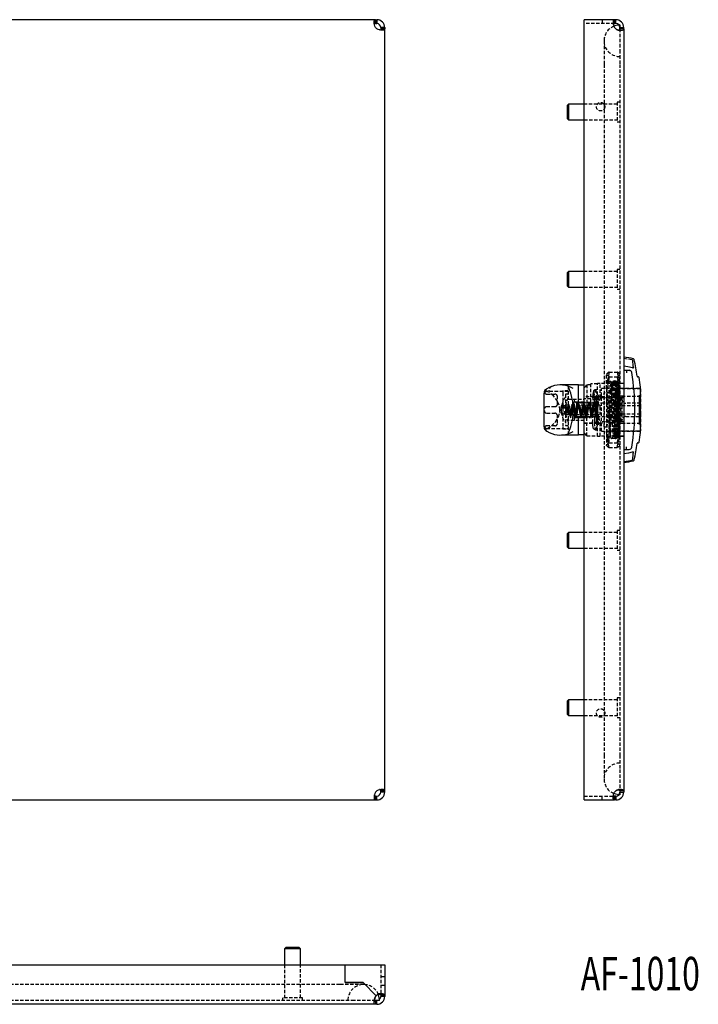
# Model space of a CAD drawing. Extents: x -656 to 351, y -121 to 295.
# Drawn here: x -399 to -141, y -114 to 259 of the extents above; entities that cross this region are included whole.
import ezdxf
from ezdxf.enums import TextEntityAlignment as Align

# ---------------------------------------------------------------- set-up
doc = ezdxf.new("R2010")
doc.units = 0
doc.linetypes.add('HIDDEN', pattern=[1.905, 1.27, -0.635])
doc.layers.get('0').update_dxf_attribs({"linetype": 'CONTINUOUS'})
doc.layers.add('SLD-0', color=7, linetype='CONTINUOUS')

msp = doc.modelspace()

# ---------------------------------------------------------------- linework, layer by layer
at = {"color": 7, "linetype": 'CONTINUOUS'}
for p, q in [((-263.56, 259.26), (-652.56, 259.26)), ((-263.56, 257.76), (-263.56, 259.26)), ((-263.56, 259.26), (-263.33, 259.26)), ((-263.56, 257.76), (-263.33, 257.76)), ((-263.33, 257.76), (-263.33, 259.26)), ((-263.33, 259.26), (-263.33, 257.76)), ((-263.33, 259.26), (-263.06, 259.26)), ((-263.33, 257.76), (-263.06, 257.76)), ((-263.06, 259.26), (-263.06, 257.76)), ((-184.37, 256.26), (-184.37, 259.26)), ((-172.87, 259.26), (-184.37, 259.26)), ((-172.87, 259.26), (-172.87, 257.76)), ((-172.64, 259.26), (-172.87, 259.26)), ((-172.64, 257.76), (-172.87, 257.76)), ((-172.64, 257.76), (-172.64, 259.26)), ((-172.64, 259.26), (-172.64, 257.76)), ((-172.37, 259.26), (-172.64, 259.26)), ((-172.37, 257.76), (-172.64, 257.76)), ((-172.37, 257.76), (-172.37, 259.26)), ((-261.56, 256.26), (-261.56, 255.76)), ((-260.06, 256.26), (-261.56, 256.26)), ((-260.06, 255.76), (-261.56, 255.76)), ((-260.06, 256.26), (-260.06, 255.76)), ((-260.06, -33.24), (-260.06, 255.76)), ((-184.37, -33.74), (-184.37, 256.26)), ((-170.87, 257.26), (-170.87, 256.26)), ((-170.87, 255.76), (-170.87, 256.26)), ((-170.87, 256.26), (-169.37, 256.26)), ((-169.37, 255.76), (-170.87, 255.76)), ((-169.37, 255.76), (-169.37, 256.26)), ((-169.37, 255.76), (-169.37, -33.24)), ((-190.37, 227.26), (-190.87, 226.76)), ((-190.87, 226.76), (-190.87, 221.76)), ((-184.37, 227.26), (-190.37, 227.26)), ((-190.37, 227.26), (-190.37, 221.26)), ((-190.87, 221.76), (-190.37, 221.26)), ((-190.37, 221.26), (-184.37, 221.26)), ((-190.37, 163.76), (-190.87, 163.26)), ((-190.87, 163.26), (-190.87, 158.26)), ((-184.37, 163.76), (-190.37, 163.76)), ((-190.37, 163.76), (-190.37, 157.76)), ((-190.87, 158.26), (-190.37, 157.76)), ((-190.37, 157.76), (-184.37, 157.76)), ((-169.37, 126.26), (-167.33, 126.26)), ((-168.34, 126.26), (-168.34, 125.26)), ((-167.28, 126.25), (-167.12, 126.24)), ((-164.29, 124.02), (-164.28, 123.96)), ((-163.8, 123.76), (-164.02, 123.76)), ((-163.99, 123.76), (-163.99, 123.72)), ((-186.52, 120.7), (-192.98, 120.7)), ((-186.52, 114.01), (-186.52, 120.7)), ((-186.52, 120.7), (-186.52, 120.7)), ((-184.37, 120.67), (-186.52, 120.67)), ((-163.08, 102.71), (-163.08, 119.81)), ((-199.52, 118.09), (-199.52, 117.56)), ((-199.52, 115.64), (-199.52, 117.56)), ((-199.11, 118.9), (-199.12, 118.89)), ((-163.51, 116.85), (-163.51, 105.68)), ((-199.52, 106.79), (-199.52, 115.64)), ((-184.37, 114.01), (-186.52, 114.01)), ((-186.52, 108.41), (-184.37, 108.41)), ((-186.52, 101.73), (-186.52, 108.41)), ((-199.52, 104.87), (-199.52, 106.79)), ((-199.52, 104.87), (-199.52, 104.34)), ((-198.95, 103.42), (-198.67, 103.23)), ((-192.98, 101.73), (-186.52, 101.73)), ((-184.37, 101.76), (-186.52, 101.76)), ((-186.52, 101.73), (-186.52, 101.73)), ((-168.34, 96.26), (-168.34, 97.26)), ((-164.02, 98.76), (-163.8, 98.76)), ((-169.37, 96.26), (-167.33, 96.26)), ((-190.37, 64.76), (-190.87, 64.26)), ((-190.87, 64.26), (-190.87, 59.26)), ((-184.37, 64.76), (-190.37, 64.76)), ((-190.37, 64.76), (-190.37, 58.76)), ((-190.87, 59.26), (-190.37, 58.76)), ((-190.37, 58.76), (-184.37, 58.76)), ((-190.37, 1.26), (-190.87, 0.76)), ((-190.87, 0.76), (-190.87, -4.24)), ((-184.37, 1.26), (-190.37, 1.26)), ((-190.37, 1.26), (-190.37, -4.74)), ((-190.87, -4.24), (-190.37, -4.74)), ((-190.37, -4.74), (-184.37, -4.74)), ((-260.06, -33.24), (-261.56, -33.24)), ((-261.56, -33.74), (-261.56, -33.24)), ((-260.06, -33.74), (-260.06, -33.24)), ((-169.37, -33.24), (-170.87, -33.24)), ((-170.87, -33.24), (-170.87, -33.74)), ((-169.37, -33.24), (-169.37, -33.74)), ((-652.56, -36.74), (-263.56, -36.74)), ((-263.56, -35.24), (-263.56, -36.74)), ((-263.56, -35.24), (-263.33, -35.24)), ((-263.56, -36.74), (-263.33, -36.74)), ((-263.33, -36.74), (-263.33, -35.24)), ((-263.33, -35.24), (-263.33, -36.74)), ((-263.33, -35.24), (-263.06, -35.24)), ((-263.33, -36.74), (-263.06, -36.74)), ((-263.06, -36.74), (-263.06, -35.24)), ((-260.06, -33.74), (-261.56, -33.74)), ((-184.37, -36.74), (-184.37, -33.74)), ((-184.37, -36.74), (-172.87, -36.74)), ((-172.87, -36.74), (-172.87, -35.24)), ((-172.64, -35.24), (-172.87, -35.24)), ((-172.64, -36.74), (-172.87, -36.74)), ((-172.64, -36.74), (-172.64, -35.24)), ((-172.64, -35.24), (-172.64, -36.74)), ((-172.37, -35.24), (-172.64, -35.24)), ((-172.37, -36.74), (-172.64, -36.74)), ((-172.37, -35.24), (-172.37, -36.74)), ((-170.87, -33.74), (-169.37, -33.74)), ((-170.87, -33.76), (-170.87, -34.74)), ((-297.56, -92.75), (-298.06, -93.25)), ((-298.06, -93.25), (-298.06, -99.25)), ((-292.06, -93.25), (-298.06, -93.25)), ((-292.56, -92.75), (-297.56, -92.75)), ((-292.06, -93.25), (-292.56, -92.75)), ((-292.06, -99.25), (-292.06, -93.25)), ((-641.06, -99.25), (-275.06, -99.25)), ((-275.06, -106), (-275.06, -99.25)), ((-275.06, -106), (-275.06, -99.25)), ((-275.06, -99.25), (-263.06, -99.25)), ((-263.06, -99.25), (-260.06, -99.25)), ((-260.06, -99.25), (-260.06, -110.75)), ((-268.31, -106), (-275.06, -106)), ((-275.06, -106), (-268.31, -106)), ((-263.33, -110.99), (-268.31, -106)), ((-268.31, -106), (-263.33, -110.99)), ((-260.06, -110.75), (-261.56, -110.75)), ((-261.56, -110.75), (-261.56, -111.25)), ((-260.06, -111.25), (-261.56, -111.25)), ((-260.06, -110.75), (-260.06, -111.25)), ((-263.56, -114.25), (-652.56, -114.25)), ((-263.56, -112.75), (-263.56, -114.25)), ((-263.06, -112.75), (-263.56, -112.75)), ((-263.06, -114.25), (-263.56, -114.25)), ((-262.98, -112.75), (-263.06, -112.75)), ((-263.06, -114.25), (-263.06, -112.75))]:
    msp.add_line(p, q, dxfattribs=at)
at = {"color": 7, "linetype": 'HIDDEN'}
for p, q in [((-172.87, 257.76), (-184.37, 257.76)), ((-177.62, 259.26), (-177.62, 257.76)), ((-177.62, 259.26), (-177.62, 257.76)), ((-173.37, 258.39), (-173.37, 257.33)), ((-171.31, 255.26), (-170.25, 255.26)), ((-170.87, 257.26), (-171.22, 257.25)), ((-170.87, 255.76), (-170.87, 247.65)), ((-176.87, 251.26), (-176.87, 242.26)), ((-170.87, 247.65), (-170.87, 242.26)), ((-176.87, 242.26), (-176.87, -19.74)), ((-170.87, 242.26), (-170.87, -19.74)), ((-171.87, 228.01), (-171.87, 220.51)), ((-170.87, 228.01), (-171.87, 228.01)), ((-171.87, 227.26), (-184.37, 227.26)), ((-184.37, 221.26), (-171.87, 221.26)), ((-171.87, 220.51), (-170.87, 220.51)), ((-171.87, 164.51), (-171.87, 157.01)), ((-170.87, 164.51), (-171.87, 164.51)), ((-171.87, 163.76), (-184.37, 163.76)), ((-184.37, 157.76), (-171.87, 157.76)), ((-171.87, 157.01), (-170.87, 157.01)), ((-175.82, 124.87), (-175.87, 124.76)), ((-175.87, 119.3), (-175.87, 124.76)), ((-174.87, 125.56), (-171.87, 125.56)), ((-174.87, 123.79), (-171.87, 123.79)), ((-170.87, 124.76), (-170.92, 124.87)), ((-193, 120.69), (-193.53, 120.71)), ((-193.04, 120.67), (-192.98, 120.7)), ((-192.98, 120.7), (-193.04, 120.7)), ((-190.52, 120.23), (-190.52, 102.2)), ((-183.37, 120.76), (-183.37, 108.46)), ((-181.87, 120.76), (-183.37, 120.76)), ((-181.87, 108.46), (-181.87, 121.16)), ((-179.37, 121.16), (-181.87, 121.16)), ((-178.37, 121.26), (-179.37, 121.26)), ((-179.37, 111.26), (-179.37, 121.26)), ((-178.37, 115.85), (-178.37, 121.26)), ((-170.87, 121.26), (-178.37, 121.26)), ((-174.87, 122.26), (-175.87, 122.26)), ((-174.73, 122.25), (-174.89, 121.99)), ((-174.87, 100.26), (-174.87, 122.26)), ((-173.72, 121.45), (-174.22, 121.45)), ((-172.22, 121.45), (-172.72, 121.45)), ((-172.71, 121.3), (-171.97, 101.22)), ((-171.93, 101.22), (-171.26, 121.31)), ((-170.87, 121.45), (-171.22, 121.45)), ((-169.37, 121.26), (-170.87, 121.26)), ((-169.37, 121.36), (-170.57, 121.26)), ((-199.52, 115.64), (-199.52, 116.21)), ((-199.41, 117.65), (-199.49, 117.44)), ((-190.52, 118.21), (-198.65, 118.21)), ((-198.22, 118.14), (-198.61, 118.21)), ((-198.52, 117.21), (-195.52, 117.21)), ((-194.52, 113.46), (-194.52, 116.21)), ((-192.52, 118.41), (-192.52, 117.69)), ((-190.52, 118.41), (-192.52, 118.41)), ((-192.52, 117.69), (-192.52, 104.74)), ((-191.52, 117.06), (-191.52, 105.46)), ((-190.72, 117.26), (-191.32, 117.26)), ((-176.77, 116.21), (-184.37, 116.21)), ((-177.77, 116.26), (-181.87, 116.26)), ((-179.67, 118.86), (-180.29, 118.86)), ((-179.31, 116.36), (-179.92, 116.36)), ((-179.62, 115.09), (-179.62, 116.97)), ((-179.02, 115.09), (-179.02, 116.97)), ((-170.57, 115.85), (-178.37, 115.85)), ((-177.77, 103.21), (-177.77, 119.31)), ((-163.58, 119.31), (-177.77, 119.31)), ((-176.77, 111.26), (-176.77, 117.66)), ((-174.47, 117.66), (-176.77, 117.66)), ((-175.87, 119.3), (-175.87, 105.89)), ((-163.07, 119.26), (-174.47, 119.26)), ((-169.37, 116.42), (-170.87, 116.42)), ((-170.57, 115.85), (-170.57, 106.68)), ((-169.37, 115.85), (-170.57, 115.85)), ((-170.07, 116.26), (-170.07, 112.76)), ((-163.07, 116.26), (-170.07, 116.26)), ((-163.07, 119.26), (-163.07, 112.76)), ((-195.52, 112.46), (-198.52, 112.46)), ((-193.06, 112.13), (-193.06, 112.11)), ((-193.06, 112.11), (-193.06, 112.1)), ((-192.76, 113.33), (-190.93, 112.5)), ((-192.76, 113.14), (-190.93, 112.43)), ((-192.76, 112.68), (-190.93, 111.85)), ((-192.76, 112.38), (-190.93, 111.67)), ((-191.38, 113.01), (-191.38, 112.41)), ((-178.52, 113.01), (-191.38, 113.01)), ((-191.38, 112.41), (-191.38, 109.51)), ((-190.93, 112.5), (-190.93, 112.43)), ((-190.93, 112.5), (-190.7, 111.97)), ((-190.93, 112.43), (-190.7, 111.97)), ((-190.93, 112.43), (-190.93, 111.67)), ((-190.81, 112.1), (-190.81, 112.12)), ((-190.81, 112.1), (-190.81, 111.97)), ((-190.52, 115.26), (-184.37, 115.26)), ((-190.52, 112.61), (-190.02, 112.61)), ((-188.29, 113.33), (-188.8, 113.33)), ((-188.07, 114.18), (-188.07, 115.26)), ((-187.27, 113.76), (-188.07, 114.56)), ((-184.37, 114.18), (-188.07, 114.18)), ((-188.07, 108.35), (-188.07, 114.18)), ((-187.27, 113.76), (-187.27, 108.76)), ((-173.07, 113.76), (-187.27, 113.76)), ((-186.29, 113.33), (-186.8, 113.33)), ((-184.29, 113.33), (-184.8, 113.33)), ((-181.87, 115.41), (-184.37, 115.41)), ((-181.97, 114.01), (-184.37, 114.01)), ((-182.29, 113.33), (-182.8, 113.33)), ((-181.97, 114.01), (-181.97, 108.41)), ((-180.29, 113.33), (-180.8, 113.33)), ((-180.52, 112.61), (-180.02, 112.61)), ((-178.52, 113.01), (-178.52, 112.41)), ((-178.52, 112.41), (-178.52, 109.51)), ((-174.87, 113.04), (-171.87, 113.04)), ((-173.07, 113.76), (-173.07, 108.76)), ((-163.07, 112.76), (-170.07, 112.76)), ((-170.07, 112.76), (-170.07, 109.76)), ((-163.07, 113.76), (-168.57, 113.76)), ((-163.07, 112.76), (-163.07, 109.76)), ((-198.52, 109.96), (-195.52, 109.96)), ((-194.52, 106.21), (-194.52, 108.96)), ((-193.08, 112.05), (-190.81, 112.05)), ((-190.81, 110.48), (-193.08, 110.48)), ((-193.07, 110.46), (-193.07, 110.43)), ((-193.07, 110.43), (-193.07, 110.4)), ((-190.93, 110.86), (-192.76, 110.15)), ((-190.93, 110.68), (-192.76, 109.85)), ((-190.93, 110.1), (-192.76, 109.39)), ((-190.93, 110.03), (-192.76, 109.2)), ((-191.38, 109.51), (-178.52, 109.51)), ((-190.93, 111.85), (-190.7, 111.32)), ((-190.93, 111.67), (-190.7, 111.21)), ((-190.7, 111.32), (-190.93, 110.86)), ((-190.7, 111.21), (-190.93, 110.68)), ((-190.93, 110.86), (-190.93, 110.68)), ((-190.93, 110.68), (-190.93, 110.03)), ((-190.7, 110.56), (-190.93, 110.03)), ((-190.7, 110.56), (-190.93, 110.1)), ((-190.7, 111.97), (-190.81, 111.97)), ((-190.81, 111.94), (-190.81, 111.97)), ((-190.81, 111.7), (-190.81, 111.94)), ((-190.81, 111.7), (-190.81, 111.94)), ((-190.81, 111.47), (-190.81, 111.34)), ((-190.81, 111.06), (-190.81, 111.34)), ((-190.7, 111.32), (-190.81, 111.32)), ((-190.7, 111.21), (-190.81, 111.21)), ((-190.81, 110.73), (-190.81, 110.83)), ((-190.81, 110.52), (-190.81, 110.73)), ((-190.81, 110.52), (-190.81, 110.73)), ((-190.7, 110.56), (-190.81, 110.56)), ((-190.81, 110.52), (-190.81, 110.41)), ((-190.7, 111.21), (-190.7, 111.97)), ((-190.53, 111.26), (-190.7, 111.97)), ((-190.7, 111.97), (-190.53, 111.59)), ((-190.7, 111.97), (-190.53, 111.64)), ((-190.53, 111.64), (-190.7, 111.32)), ((-190.53, 111.59), (-190.7, 111.21)), ((-190.53, 111.26), (-190.7, 111.32)), ((-190.7, 111.32), (-190.53, 110.94)), ((-190.53, 111.26), (-190.7, 111.21)), ((-190.53, 111.26), (-190.7, 110.56)), ((-190.7, 110.56), (-190.7, 111.21)), ((-190.7, 111.21), (-190.53, 110.89)), ((-190.53, 110.94), (-190.7, 110.56)), ((-190.53, 110.89), (-190.7, 110.56)), ((-190.53, 111.64), (-190.53, 111.59)), ((-190.53, 111.59), (-190.53, 111.26)), ((-190.53, 111.26), (-190.53, 110.89)), ((-189.8, 109.2), (-189.29, 109.2)), ((-188.07, 107.96), (-187.27, 108.76)), ((-188.07, 107.26), (-188.07, 108.35)), ((-188.07, 108.35), (-184.37, 108.35)), ((-187.8, 109.2), (-187.29, 109.2)), ((-187.27, 108.76), (-173.07, 108.76)), ((-185.8, 109.2), (-185.29, 109.2)), ((-185.52, 109.92), (-185.02, 109.92)), ((-184.37, 108.46), (-183.37, 108.46)), ((-184.37, 108.41), (-181.97, 108.41)), ((-183.8, 109.2), (-183.29, 109.2)), ((-183.37, 101.36), (-183.37, 108.46)), ((-181.87, 108.46), (-183.37, 108.46)), ((-181.8, 109.2), (-181.29, 109.2)), ((-179.37, 101.26), (-179.37, 111.26)), ((-176.77, 104.86), (-176.77, 111.26)), ((-174.87, 109.49), (-171.87, 109.49)), ((-170.07, 109.76), (-163.07, 109.76)), ((-170.07, 109.76), (-170.07, 106.26)), ((-168.57, 108.76), (-163.07, 108.76)), ((-163.07, 109.76), (-163.07, 103.26)), ((-199.52, 106.21), (-199.52, 106.79)), ((-199.49, 104.99), (-199.41, 104.78)), ((-195.52, 105.21), (-198.52, 105.21)), ((-192.52, 104.74), (-192.52, 104.01)), ((-191.32, 105.26), (-190.72, 105.26)), ((-184.37, 107.16), (-190.52, 107.16)), ((-184.37, 107.26), (-188.07, 107.26)), ((-184.37, 106.31), (-176.77, 106.31)), ((-184.37, 106.26), (-177.77, 106.26)), ((-179.92, 106.16), (-179.31, 106.16)), ((-179.62, 105.56), (-179.62, 107.44)), ((-179.02, 105.56), (-179.02, 107.44)), ((-170.57, 106.68), (-178.37, 106.68)), ((-178.37, 101.26), (-178.37, 106.68)), ((-176.77, 104.86), (-174.47, 104.86)), ((-175.87, 105.89), (-175.87, 97.85)), ((-169.37, 106.11), (-170.87, 106.11)), ((-169.37, 106.68), (-170.57, 106.68)), ((-170.07, 106.26), (-163.07, 106.26)), ((-199.52, 104.28), (-199.52, 104.34)), ((-198.98, 103.44), (-198.95, 103.42)), ((-198.96, 103.42), (-198.59, 103.18)), ((-198.65, 104.21), (-190.52, 104.21)), ((-198.62, 103.21), (-198.25, 103)), ((-198.61, 104.22), (-198.22, 104.29)), ((-193.04, 101.76), (-192.98, 101.73)), ((-193.04, 101.73), (-192.98, 101.73)), ((-192.52, 104.01), (-190.52, 104.01)), ((-184.37, 102.36), (-183.37, 101.36)), ((-183.37, 101.36), (-179.37, 101.36)), ((-180.29, 103.66), (-179.67, 103.66)), ((-179.37, 101.26), (-178.37, 101.26)), ((-170.87, 101.26), (-178.37, 101.26)), ((-177.77, 103.21), (-163.58, 103.21)), ((-174.87, 101.08), (-174.47, 101.08)), ((-174.47, 103.26), (-163.07, 103.26)), ((-173.47, 101.08), (-172.97, 101.08)), ((-172.41, 100.59), (-170.87, 101.18)), ((-171.97, 101.08), (-171.47, 101.08)), ((-169.37, 101.26), (-170.87, 101.26)), ((-170.57, 101.26), (-169.37, 101.16)), ((-175.87, 100.26), (-174.87, 100.26)), ((-175.87, 97.76), (-175.87, 97.85)), ((-175.87, 97.76), (-175.82, 97.66)), ((-174.87, 98.74), (-171.87, 98.74)), ((-170.92, 97.66), (-170.87, 97.76)), ((-164.29, 98.51), (-164.28, 98.57)), ((-164.02, 98.77), (-163.99, 98.78)), ((-163.99, 98.76), (-163.99, 98.81)), ((-174.87, 96.97), (-171.87, 96.97)), ((-171.87, 64.76), (-184.37, 64.76)), ((-171.87, 65.51), (-171.87, 58.01)), ((-170.87, 65.51), (-171.87, 65.51)), ((-184.37, 58.76), (-171.87, 58.76)), ((-171.87, 58.01), (-170.87, 58.01)), ((-171.87, 1.26), (-184.37, 1.26)), ((-171.87, 2.01), (-171.87, -5.49)), ((-170.87, 2.01), (-171.87, 2.01)), ((-184.37, -4.74), (-171.87, -4.74)), ((-171.87, -5.49), (-170.87, -5.49)), ((-176.87, -19.74), (-176.87, -28.74)), ((-170.87, -19.74), (-170.87, -25.12)), ((-170.87, -25.12), (-170.87, -33.24)), ((-170.25, -32.74), (-171.31, -32.74)), ((-184.37, -35.24), (-172.87, -35.24)), ((-177.62, -36.74), (-177.62, -35.24)), ((-177.62, -36.74), (-177.62, -35.24)), ((-173.37, -34.8), (-173.37, -35.86)), ((-170.87, -34.74), (-171.22, -34.73)), ((-298.06, -99.25), (-298.06, -111.75)), ((-292.06, -111.75), (-292.06, -99.25)), ((-261.56, -99.25), (-261.56, -110.75)), ((-260.06, -103.85), (-261.56, -103.85)), ((-277.06, -106.75), (-639.06, -106.75)), ((-268.06, -106.75), (-277.06, -106.75)), ((-261.56, -107.05), (-260.06, -107.05)), ((-291.31, -111.75), (-298.81, -111.75)), ((-298.81, -111.75), (-298.81, -112.75)), ((-291.31, -112.75), (-291.31, -111.75)), ((-260.94, -110.25), (-262, -110.25)), ((-277.06, -112.75), (-639.06, -112.75)), ((-271.67, -112.75), (-277.06, -112.75)), ((-263.56, -112.75), (-271.67, -112.75)), ((-264.06, -112.31), (-264.06, -113.37)), ((-262.06, -112.75), (-262.98, -112.75)), ((-262.06, -112.75), (-262.07, -112.41))]:
    msp.add_line(p, q, dxfattribs=at)
at = {"color": 7, "linetype": 'CONTINUOUS'}
for points in [[(-263.56, 256.26), (-263.77, 256.8), (-263.93, 257.35), (-264.03, 257.9), (-264.06, 258.39), (-264.03, 258.78), (-263.93, 259.06), (-263.77, 259.22), (-263.56, 259.26)], [(-172.87, 259.26), (-173.09, 259.22), (-173.24, 259.06), (-173.34, 258.78), (-173.37, 258.39), (-173.34, 257.9), (-173.25, 257.35), (-173.09, 256.8), (-172.87, 256.26)], [(-260.06, 255.76), (-260.11, 255.55), (-260.26, 255.39), (-260.54, 255.3), (-260.94, 255.26), (-261.43, 255.3), (-261.97, 255.39), (-262.53, 255.55), (-263.06, 255.76)], [(-261.56, 255.76), (-261.58, 255.55), (-261.66, 255.39), (-261.8, 255.3), (-262, 255.26), (-262, 255.26)], [(-171.22, 257.25), (-172.43, 257.06), (-173.1, 256.84)], [(-172.37, 255.76), (-171.84, 255.55), (-171.28, 255.39), (-170.74, 255.3), (-170.25, 255.26), (-169.86, 255.3), (-169.58, 255.39), (-169.42, 255.55), (-169.37, 255.76)], [(-166.03, 127.19), (-167.89, 127.6), (-169.37, 127.83)], [(-166.03, 127.19), (-165.97, 127.2), (-165.92, 127.2), (-165.87, 127.21), (-165.83, 127.22), (-165.79, 127.23), (-165.77, 127.23), (-165.75, 127.24), (-165.73, 127.24)], [(-199.11, 103.53), (-199.07, 103.5), (-198.96, 103.42)], [(-169.37, 94.7), (-167.49, 95.01), (-166.03, 95.34)], [(-166.03, 95.34), (-165.97, 95.33), (-165.92, 95.32), (-165.87, 95.32), (-165.83, 95.31), (-165.79, 95.3), (-165.77, 95.3), (-165.75, 95.29), (-165.73, 95.29)], [(-169.37, 91.68), (-167.61, 91.94), (-166.24, 92.22)], [(-260.06, -33.24), (-260.11, -33.02), (-260.26, -32.86), (-260.54, -32.77), (-260.94, -32.74), (-261.43, -32.77), (-261.97, -32.86), (-262.53, -33.02), (-263.06, -33.24)], [(-261.56, -33.24), (-261.58, -33.02), (-261.66, -32.86), (-261.8, -32.77), (-262, -32.74), (-262, -32.74)], [(-172.37, -33.24), (-171.84, -33.02), (-171.28, -32.86), (-170.74, -32.77), (-170.25, -32.74), (-169.86, -32.77), (-169.58, -32.86), (-169.42, -33.02), (-169.37, -33.24)], [(-263.56, -33.74), (-263.77, -34.27), (-263.93, -34.82), (-264.03, -35.37), (-264.06, -35.86), (-264.03, -36.25), (-263.93, -36.53), (-263.77, -36.69), (-263.56, -36.74)], [(-172.87, -36.74), (-173.09, -36.69), (-173.24, -36.53), (-173.34, -36.25), (-173.37, -35.86), (-173.34, -35.37), (-173.25, -34.83), (-173.09, -34.27), (-172.87, -33.74)], [(-171.22, -34.73), (-172.43, -34.53), (-173.1, -34.31)], [(-263.56, -114.25), (-263.77, -114.21), (-263.93, -114.05), (-264.03, -113.77), (-264.06, -113.37), (-264.03, -112.89), (-263.93, -112.34), (-263.77, -111.78), (-263.56, -111.25)], [(-263.06, -110.75), (-262.53, -110.54), (-261.97, -110.38), (-261.43, -110.29), (-260.94, -110.25), (-260.54, -110.29), (-260.26, -110.38), (-260.11, -110.54), (-260.06, -110.75)], [(-262.07, -112.41), (-262.26, -111.2), (-262.49, -110.53)]]:
    msp.add_lwpolyline(points, dxfattribs=at)
at = {"color": 7, "linetype": 'HIDDEN'}
for points in [[(-172.87, 256.26), (-172.87, 256.26)], [(-172.87, 256.26), (-172.87, 256.26)], [(-172.37, 255.76), (-172.37, 255.76)], [(-172.37, 255.76), (-172.11, 255.55), (-171.83, 255.39), (-171.56, 255.3), (-171.31, 255.26), (-171.31, 255.26)], [(-172.37, 255.76), (-172.37, 255.76)], [(-169.37, 130.85), (-167.61, 130.59), (-166.24, 130.31)], [(-166.03, 127.19), (-165.97, 127.2), (-165.92, 127.2), (-165.87, 127.21), (-165.83, 127.22), (-165.79, 127.23), (-165.77, 127.23), (-165.75, 127.24), (-165.73, 127.24)], [(-174.87, 125.56), (-175.6, 122.47), (-175.87, 119.3)], [(-174.87, 123.79), (-175.6, 124.23), (-175.87, 124.68)], [(-171.87, 125.56), (-171.14, 122.47), (-170.87, 119.3)], [(-171.87, 123.79), (-171.14, 124.23), (-170.87, 124.68)], [(-184.37, 119.71), (-183.82, 120.29), (-183.37, 120.76)], [(-174.88, 101.92), (-174.83, 102.92), (-174.75, 105.32), (-174.66, 108.39), (-174.59, 111.79), (-174.5, 115.13), (-174.42, 118.03), (-174.34, 120.17), (-174.26, 121.31)], [(-174.21, 121.44), (-174.47, 121.86), (-174.72, 122.27)], [(-174.71, 122.1), (-173.14, 121.6), (-173.06, 119.76), (-172.98, 116.99), (-172.9, 113.54), (-172.81, 109.86), (-172.74, 106.32), (-172.65, 103.35), (-172.57, 101.27), (-172.49, 100.31), (-173.98, 100.43)], [(-174.42, 101.29), (-174.37, 101.92), (-174.32, 102.9), (-174.24, 105.3), (-174.16, 108.37), (-174.08, 111.77), (-174, 115.11), (-173.92, 118.02), (-173.84, 120.16), (-173.76, 121.3), (-173.73, 121.31)], [(-174.22, 121.31), (-174.18, 121.31), (-174.12, 120.6), (-174.04, 118.71), (-173.96, 115.99), (-173.88, 112.74), (-173.8, 109.32), (-173.72, 106.12), (-173.64, 103.5), (-173.56, 101.75), (-173.48, 101.08), (-173.46, 101.18)], [(-173.94, 100.34), (-172.41, 100.59), (-172.33, 102.08), (-172.25, 104.6), (-172.17, 107.88), (-172.09, 111.52), (-172.01, 115.15), (-171.93, 118.33), (-171.85, 120.73), (-173.28, 121.82)], [(-173.23, 122.26), (-173.48, 121.85), (-173.73, 121.44)], [(-173.72, 121.31), (-173.68, 121.31), (-173.62, 120.61), (-173.58, 119.61), (-173.49, 117.21), (-173.41, 114.13), (-173.33, 110.74), (-173.25, 107.4), (-173.17, 104.49), (-173.09, 102.36), (-173.01, 101.22), (-172.97, 101.22)], [(-173.41, 101.52), (-171.87, 101.92), (-171.83, 102.92), (-171.74, 105.32), (-171.67, 108.39), (-171.58, 111.79), (-171.51, 115.13), (-171.42, 118.03), (-171.34, 120.17), (-171.26, 121.31), (-172.75, 121.36)], [(-173.23, 122.17), (-171.77, 122.05), (-173.22, 122.26)], [(-172.71, 121.44), (-172.96, 121.85), (-173.22, 122.26)], [(-173.21, 122.21), (-171.69, 122.15), (-171.61, 121.03), (-171.53, 118.81), (-171.45, 115.72), (-171.36, 112.16), (-171.29, 108.47), (-171.2, 105.11), (-171.12, 102.44), (-171.04, 100.76), (-172.48, 100.36)], [(-172.93, 101.22), (-172.87, 101.92), (-172.83, 102.9), (-172.74, 105.3), (-172.66, 108.38), (-172.58, 111.77), (-172.5, 115.11), (-172.42, 118.02), (-172.34, 120.16), (-172.26, 121.3), (-172.23, 121.31)], [(-171.72, 122.27), (-171.98, 121.86), (-172.23, 121.44)], [(-172.22, 121.31), (-172.18, 121.31), (-172.12, 120.61), (-172.07, 119.61), (-171.99, 117.21), (-171.91, 114.13), (-171.83, 110.74), (-171.75, 107.4), (-171.67, 104.49), (-171.59, 102.36), (-171.51, 101.22), (-171.47, 101.22)], [(-171.21, 121.44), (-171.46, 121.85), (-171.72, 122.26)], [(-198.96, 118.73), (-199.3, 118.11), (-199.49, 117.44)], [(-198.22, 104.29), (-196.83, 105.14), (-195.3, 106.75), (-194.17, 108.63), (-193.67, 110.21), (-193.59, 111.21), (-193.87, 113.03), (-194.57, 114.6), (-196.05, 116.56), (-197.58, 117.83), (-198.22, 118.14)], [(-181.22, 106.31), (-181.06, 108.38), (-180.64, 110.71), (-180.12, 113.2), (-179.72, 115.59), (-179.63, 117.4), (-179.85, 118.48), (-180.28, 118.86), (-180.8, 118.45), (-181.17, 117.18), (-181.22, 116.22), (-181.06, 114.15), (-180.64, 111.82), (-180.12, 109.33), (-179.72, 106.94), (-179.63, 105.13), (-179.85, 104.05), (-180.28, 103.66), (-180.8, 104.08), (-181.17, 105.34), (-181.22, 106.31)], [(-179.05, 105.56), (-179.03, 105.92), (-179.24, 107.86), (-179.67, 110.14), (-180.17, 112.67), (-180.52, 115.12), (-180.57, 116.22), (-180.41, 117.79), (-180, 118.68), (-179.67, 118.77)], [(-179.05, 116.97), (-179.03, 116.61), (-179.24, 114.67), (-179.67, 112.39), (-180.17, 109.86), (-180.52, 107.41), (-180.57, 106.31)], [(-179.92, 106.19), (-179.95, 106.17), (-180.17, 106.53), (-180.31, 107.43), (-180.33, 107.94), (-180.25, 109.37), (-180.06, 111), (-179.83, 112.68), (-179.66, 114.24), (-179.63, 115.44), (-179.74, 116.16), (-179.95, 116.36), (-180.17, 116), (-180.31, 115.1), (-180.33, 114.59), (-180.33, 114.59)], [(-178.37, 115.85), (-179.25, 112.84), (-179.37, 111.26)], [(-174.87, 109.49), (-175.6, 113.02), (-175.87, 116.64)], [(-171.87, 109.49), (-171.14, 113.02), (-170.87, 116.64)], [(-171.43, 101.22), (-171.37, 101.92), (-171.32, 102.92), (-171.24, 105.32), (-171.16, 108.39), (-171.08, 111.79), (-171, 115.13), (-170.92, 118.03), (-170.87, 119.4)], [(-193.08, 112.12), (-192.96, 112.74), (-192.76, 113.33)], [(-193.08, 112.1), (-192.96, 112.62), (-192.76, 113.14)], [(-193.08, 111.47), (-192.96, 112.09), (-192.76, 112.68)], [(-193.08, 111.34), (-192.96, 111.86), (-192.76, 112.38)], [(-193.08, 112.12), (-193.08, 112.08), (-193.08, 112.06)], [(-193.08, 112.05), (-193.08, 112.05), (-193.08, 112.07), (-193.08, 112.1)], [(-192.76, 113.33), (-192.78, 112.97), (-192.76, 112.68)], [(-192.76, 113.14), (-192.78, 112.93), (-192.78, 112.76)], [(-192.78, 112.76), (-192.77, 112.55), (-192.76, 112.38)], [(-190.27, 113.22), (-190.34, 113.06), (-190.4, 112.9), (-190.52, 112.61)], [(-190.02, 112.61), (-190.09, 112.77), (-190.15, 112.93), (-190.27, 113.22)], [(-190.02, 112.61), (-189.92, 112.01), (-189.81, 111.33), (-189.7, 110.63), (-189.59, 110.01), (-189.48, 109.53), (-189.37, 109.25), (-189.26, 109.21), (-189.16, 109.4), (-189.05, 109.81), (-188.94, 110.38), (-188.83, 111.06), (-188.72, 111.76), (-188.61, 112.4), (-188.5, 112.91), (-188.39, 113.24), (-188.29, 113.33), (-188.18, 113.19), (-188.07, 112.82), (-187.96, 112.27), (-187.85, 111.61), (-187.74, 110.91), (-187.63, 110.25), (-187.53, 109.71), (-187.42, 109.34), (-187.31, 109.2), (-187.3, 109.21)], [(-189.8, 109.22), (-189.76, 109.21), (-189.66, 109.4), (-189.55, 109.81), (-189.44, 110.38), (-189.33, 111.06), (-189.22, 111.76), (-189.11, 112.4), (-189, 112.91), (-188.89, 113.24), (-188.79, 113.33), (-188.68, 113.19), (-188.57, 112.82), (-188.46, 112.27), (-188.35, 111.61), (-188.24, 110.91), (-188.13, 110.25), (-188.03, 109.71), (-187.96, 109.48)], [(-189.63, 108.36), (-189.52, 108.28), (-189.41, 108.54), (-189.3, 109.12), (-189.19, 109.93), (-189.09, 110.9), (-188.98, 111.92), (-188.87, 112.85), (-188.76, 113.61), (-188.74, 113.69)], [(-188.67, 114.06), (-188.81, 113.55), (-188.96, 113.06)], [(-188.67, 114.04), (-188.65, 114.1), (-188.55, 114.26), (-188.44, 114.09), (-188.33, 113.59), (-188.22, 112.83), (-188.11, 111.89), (-188.01, 110.87), (-187.9, 109.91), (-187.79, 109.1), (-187.68, 108.53), (-187.67, 108.5)], [(-188.13, 113.05), (-188.28, 113.55), (-188.43, 114.06)], [(-187.8, 109.21), (-187.7, 109.29), (-187.59, 109.62), (-187.48, 110.13), (-187.37, 110.78), (-187.26, 111.48), (-187.16, 112.16), (-187.05, 112.73), (-186.94, 113.13), (-186.83, 113.32), (-186.72, 113.27), (-186.61, 112.99), (-186.5, 112.51), (-186.4, 111.89), (-186.29, 111.19), (-186.18, 110.5), (-186.07, 109.91), (-185.96, 109.47)], [(-187.13, 109.49), (-187.09, 109.62), (-186.98, 110.13), (-186.87, 110.78), (-186.76, 111.48), (-186.66, 112.16), (-186.55, 112.73), (-186.44, 113.13), (-186.33, 113.32), (-186.3, 113.31)], [(-186.67, 114.06), (-186.81, 113.55), (-186.96, 113.05)], [(-186.13, 113.06), (-186.28, 113.55), (-186.43, 114.06)], [(-186.13, 113.05), (-186.11, 112.99), (-186, 112.51), (-185.9, 111.89), (-185.79, 111.19), (-185.68, 110.5), (-185.57, 109.91), (-185.46, 109.46), (-185.35, 109.23), (-185.24, 109.23), (-185.13, 109.46), (-185.02, 109.92), (-185.02, 109.92)], [(-185.52, 109.92), (-185.42, 110.51), (-185.31, 111.2), (-185.2, 111.9), (-185.09, 112.52), (-184.98, 113), (-184.87, 113.27), (-184.76, 113.32), (-184.66, 113.13), (-184.55, 112.72), (-184.44, 112.15), (-184.33, 111.47), (-184.22, 110.77), (-184.11, 110.13), (-184, 109.62), (-183.96, 109.49)], [(-185.02, 109.92), (-184.92, 110.51), (-184.81, 111.2), (-184.7, 111.9), (-184.59, 112.52), (-184.48, 113), (-184.37, 113.27), (-184.26, 113.32), (-184.16, 113.13), (-184.05, 112.72), (-183.94, 112.15), (-183.83, 111.47), (-183.72, 110.77), (-183.61, 110.13), (-183.5, 109.62), (-183.39, 109.29), (-183.29, 109.2), (-183.18, 109.34), (-183.07, 109.71), (-182.96, 110.26), (-182.85, 110.92), (-182.74, 111.62), (-182.63, 112.28), (-182.53, 112.82), (-182.42, 113.19), (-182.31, 113.33), (-182.3, 113.32)], [(-184.67, 114.06), (-184.82, 113.55), (-184.96, 113.05)], [(-184.13, 113.06), (-184.28, 113.55), (-184.43, 114.06)], [(-183.8, 109.21), (-183.79, 109.2), (-183.68, 109.34), (-183.57, 109.71), (-183.46, 110.26), (-183.35, 110.92), (-183.24, 111.62), (-183.13, 112.28), (-183.03, 112.82), (-182.92, 113.19), (-182.81, 113.33), (-182.7, 113.23), (-182.59, 112.91), (-182.48, 112.39), (-182.37, 111.75), (-182.26, 111.05), (-182.16, 110.37), (-182.05, 109.8), (-181.96, 109.47)], [(-182.67, 114.05), (-182.81, 113.55), (-182.96, 113.06)], [(-182.13, 113.06), (-182.28, 113.55), (-182.43, 114.05)], [(-182.13, 113.04), (-182.09, 112.91), (-181.98, 112.39), (-181.87, 111.75), (-181.76, 111.05), (-181.66, 110.37), (-181.55, 109.8), (-181.44, 109.4), (-181.33, 109.21), (-181.22, 109.26), (-181.11, 109.54), (-181, 110.02), (-180.9, 110.64), (-180.79, 111.33), (-180.68, 112.02), (-180.57, 112.62), (-180.46, 113.07), (-180.35, 113.3), (-180.3, 113.3)], [(-181.8, 109.22), (-181.72, 109.26), (-181.61, 109.54), (-181.5, 110.02), (-181.4, 110.64), (-181.29, 111.33), (-181.18, 112.02), (-181.07, 112.62), (-180.96, 113.06)], [(-180.66, 114.06), (-180.81, 113.55), (-180.96, 113.06)], [(-180.8, 113.3), (-180.74, 113.3), (-180.63, 113.07), (-180.52, 112.61)], [(-180.67, 114.02), (-180.63, 114.16), (-180.52, 114.26)], [(-180.27, 113.22), (-180.34, 113.06), (-180.4, 112.9), (-180.52, 112.61)], [(-180.33, 114.59), (-180.25, 113.16), (-180.06, 111.53), (-179.83, 109.84), (-179.66, 108.29), (-179.64, 107.44)], [(-180.14, 113.07), (-180.13, 113.07), (-180.02, 112.61)], [(-174.87, 113.04), (-175.6, 109.51), (-175.87, 105.89)], [(-174.87, 112.42), (-174.82, 110.38), (-174.74, 107.07), (-174.66, 104.23), (-174.58, 102.19), (-174.5, 101.17), (-174.48, 101.2)], [(-171.87, 113.04), (-171.14, 109.51), (-170.87, 105.89)], [(-192.76, 110.15), (-193, 110.79), (-193.08, 111.19)], [(-192.76, 109.85), (-192.99, 110.58), (-193.08, 111.06)], [(-193.08, 110.48), (-193.08, 110.45), (-193.08, 110.43)], [(-192.76, 109.39), (-193, 110.04), (-193.08, 110.43)], [(-192.76, 109.2), (-192.99, 109.93), (-193.08, 110.41)], [(-192.78, 109.76), (-192.77, 109.98), (-192.76, 110.15)], [(-192.76, 109.2), (-192.78, 109.56), (-192.76, 109.85)], [(-189.96, 109.48), (-189.82, 108.98), (-189.67, 108.47)], [(-189.43, 108.47), (-189.28, 108.98), (-189.13, 109.47)], [(-187.96, 109.47), (-187.81, 108.98), (-187.67, 108.48)], [(-187.57, 108.28), (-187.47, 108.36), (-187.42, 108.52)], [(-187.43, 108.48), (-187.28, 108.98), (-187.13, 109.47)], [(-185.96, 109.47), (-185.81, 108.98), (-185.66, 108.47)], [(-185.8, 109.23), (-185.74, 109.23), (-185.63, 109.46), (-185.52, 109.92)], [(-185.43, 108.47), (-185.29, 108.95), (-185.15, 109.41)], [(-183.96, 109.47), (-183.81, 108.98), (-183.67, 108.47)], [(-183.43, 108.47), (-183.28, 108.98), (-183.13, 109.47)], [(-181.96, 109.48), (-181.81, 108.98), (-181.67, 108.47)], [(-181.6, 108.31), (-181.49, 108.31), (-181.43, 108.52)], [(-181.43, 108.47), (-181.28, 108.98), (-181.13, 109.47)], [(-179.32, 111.98), (-179.34, 111.81), (-179.56, 110.1), (-179.69, 108.5), (-179.7, 107.94), (-179.63, 106.86), (-179.45, 106.27), (-179.31, 106.23)], [(-179.37, 111.26), (-178.98, 108.44), (-178.37, 106.68)], [(-199.49, 104.99), (-199.29, 104.3), (-199.28, 104.27)], [(-180.57, 106.31), (-180.41, 104.74), (-180, 103.85), (-179.67, 103.76)], [(-199.28, 104.27), (-199.26, 104.22), (-199.08, 103.87)], [(-198.92, 103.41), (-198.92, 103.41), (-198.93, 103.48)], [(-174.87, 96.97), (-175.6, 100.05), (-175.87, 103.23)], [(-174.48, 101.09), (-174.23, 100.68), (-173.97, 100.27)], [(-173.97, 100.27), (-173.71, 100.68), (-173.46, 101.09)], [(-172.98, 101.09), (-172.73, 100.67), (-172.47, 100.26)], [(-172.47, 100.27), (-172.21, 100.68), (-171.96, 101.09)], [(-171.87, 96.97), (-171.14, 100.05), (-170.87, 103.23)], [(-171.48, 101.09), (-171.23, 100.68), (-170.97, 100.27)], [(-174.87, 98.74), (-175.6, 98.3), (-175.87, 97.85)], [(-171.87, 98.74), (-171.14, 98.3), (-170.87, 97.85)], [(-171.04, 97.5), (-171.53, 97.14), (-171.87, 96.97)], [(-166.03, 95.34), (-165.97, 95.33), (-165.92, 95.32), (-165.87, 95.32), (-165.83, 95.31), (-165.79, 95.3), (-165.77, 95.3), (-165.75, 95.29), (-165.73, 95.29)], [(-172.37, -33.24), (-172.11, -33.02), (-171.83, -32.86), (-171.56, -32.77), (-171.31, -32.74), (-171.31, -32.74)], [(-172.37, -33.24), (-172.37, -33.24)], [(-172.37, -33.24), (-172.37, -33.24)], [(-172.87, -33.74), (-172.87, -33.74)], [(-172.87, -33.74), (-172.87, -33.74)], [(-263.56, -111.25), (-263.56, -111.25)], [(-263.56, -111.25), (-263.56, -111.25)], [(-263.06, -110.75), (-263.06, -110.75)], [(-263.06, -110.75), (-263.06, -110.75)]]:
    msp.add_lwpolyline(points, dxfattribs=at)
for centre in [(-178.17, 226.26), (-178.17, -3.74)]:
    msp.add_circle(centre, 1.6, dxfattribs=at)
at = {"color": 7, "linetype": 'CONTINUOUS'}
for centre, radius, start, end in [((-263.64, 257.35), 0.422, 79.1981, 183.4117), ((-263.06, 256.26), 3, 359.9997, 90.0003), ((-263.06, 256.26), 1.5, 0.0005, 89.9995), ((-172.95, 257.35), 0.421, 79.1427, 183.4704), ((-172.37, 256.26), 3, 359.9999, 90), ((-172.37, 256.26), 1.5, 0.0004, 89.9992), ((-261.56, 257.76), 2.5, 216.8699, 233.1301), ((-170.87, 257.76), 2.5, 216.8699, 233.1301), ((-171.29, 255.69), 0.422, 266.5871, 10.8037), ((-173.37, 98.51), 33, 76.4798, 83.0379), ((-156.55, 129.57), 9.48, 176.9012, 194.2412), ((-165.73, 130.3), 0.3, 11.9536, 77.7219), ((-252.87, 111.26), 89.5, 8.1938, 12.3112), ((-167.33, 125.26), 1, 9.3287, 90.075), ((-252.87, 111.26), 87.68, 350.7054, 9.2946), ((-163.99, 124.05), 0.3, 185.661, 270.4946), ((-163.8, 123.46), 0.3, 7.7976, 90), ((-252.87, 111.26), 90.2, 5.4696, 7.7995), ((-193.52, 111.21), 9.5, 71.5915, 122.231), ((-209.82, 111.21), 21.3, 17.2516, 25.0361), ((-193.52, 111.21), 9.5, 58.9498, 71.5915), ((-163.58, 119.81), 0.5, 360, 5.4696), ((-197.23, 117.39), 2.3, 126.3131, 175.9178), ((-198.52, 118.09), 1, 126.0321, 179.9999), ((-198.52, 118.09), 1.01, 166.5444, 178.2894), ((-193.52, 111.21), 9.5, 122.231, 126.0317), ((-209.82, 111.21), 21.3, 342.7483, 17.2517), ((-197.23, 105.03), 2.3, 184.0906, 233.6785), ((-209.82, 111.21), 21.3, 334.9639, 342.7484), ((-198.52, 104.34), 1, 180.0001, 233.9679), ((-193.52, 111.21), 9.5, 237.769, 288.4085), ((-193.52, 111.21), 9.5, 288.4085, 301.0502), ((-252.87, 111.26), 90.2, 352.2005, 354.5304), ((-163.58, 102.71), 0.5, 354.5304, 0), ((-252.87, 111.26), 89.5, 347.6879, 351.8055), ((-164, 98.49), 0.288, 93.4613, 175.4738), ((-163.99, 98.46), 0.3, 90.0003, 171.8102), ((-163.8, 99.06), 0.3, 270, 352.2024), ((-167.33, 97.27), 1, 269.9419, 350.6622), ((-155.67, 92.87), 10.35, 166.493, 182.3646), ((-173.37, 124.02), 33, 276.9621, 283.5239), ((-166.31, 92.51), 0.301, 282.8975, 347.6588), ((-165.73, 92.23), 0.3, 282.2781, 348.0464), ((-261.56, -35.24), 2.5, 126.8699, 143.1301), ((-170.87, -35.24), 2.5, 126.8699, 143.1301), ((-171.29, -33.16), 0.422, 349.1963, 93.4129), ((-263.64, -34.82), 0.422, 176.5883, 280.8019), ((-263.06, -33.74), 1.5, 270.0005, 359.9995), ((-263.06, -33.74), 3, 269.9997, 0.0003), ((-172.95, -34.82), 0.421, 176.5296, 280.8573), ((-172.37, -33.74), 3, 270, 0.0001), ((-172.37, -33.74), 1.5, 270.0008, 359.9996), ((-261.56, -112.75), 2.5, 135, 143.1301), ((-261.56, -112.75), 2.5, 126.8699, 135), ((-263.06, -111.25), 1.5, 269.9995, 0.0001), ((-263.06, -111.25), 3, 269.9998, 0.0001), ((-261.97, -110.67), 0.422, 349.1975, 93.4117), ((-263.63, -112.33), 0.432, 178.3114, 279.0755)]:
    msp.add_arc(centre, radius, start, end, dxfattribs=at)
at = {"color": 7, "linetype": 'HIDDEN'}
for centre, radius, start, end in [((-170.87, 251.26), 6, 111.7739, 270), ((-166.31, 130.02), 0.301, 12.3412, 77.1025), ((-147.26, 116.29), 28.61, 164.7907, 179.2836), ((-174.41, 124.02), 1.61, 106.6802, 148.9088), ((-172.33, 124.02), 1.61, 31.0913, 73.3198), ((-199.49, 116.29), 28.61, 0.7164, 15.2093), ((-193.52, 111.21), 9.5, 115.2088, 117.4863), ((-196.01, 118.52), 1.79, 112.2896, 187.5386), ((-316.58, 111.3), 145.71, 0.4413, 3.9387), ((-163.58, 119.81), 0.5, 270, 360), ((-198.52, 118.21), 1, 183.6159, 270), ((-198.59, 117.35), 0.868, 90.9269, 159.5287), ((-195.52, 116.21), 1, 45, 90), ((-195.52, 116.21), 1, 360, 45), ((-185.53, 111.4), 7.56, 142.4053, 174.4329), ((-191.32, 117.06), 0.2, 90, 180), ((-183.77, 112.18), 7.65, 151.5162, 174.0037), ((-190.72, 117.06), 0.2, 0, 90), ((-183.9, 114.5), 4.92, 343.3326, 21.4242), ((-153.67, 119.63), 22.21, 180.8611, 197.2805), ((-193.08, 119.63), 22.21, 342.7195, 359.1389), ((-198.52, 111.46), 1, 90, 180), ((-195.52, 113.46), 1, 270, 315), ((-195.52, 113.46), 1, 315, 360), ((-587.71, 39.69), 403.82, 9.9521, 10.4031), ((-6.68, 134.43), 184.81, 186.5907, 188.0598), ((-382.1, 137.1), 196.79, 351.7266, 353.262), ((-475.8, 71.28), 292.51, 7.3123, 8.3997), ((-1.61, 88.09), 184.89, 171.9405, 173.409), ((-285.59, 97.33), 102.53, 6.249, 9.3729), ((-83.5, 97.64), 100.51, 170.6125, 173.8016), ((96.04, 149.56), 280.72, 187.2757, 188.4061), ((-306.94, 127.19), 126.91, 351.5982, 353.9193), ((-185.12, 112.74), 4.87, 5.6697, 15.2303), ((-618.54, 70.15), 441.08, 4.8499, 5.7823), ((-168.57, 115.26), 1.5, 180, 270), ((-198.52, 110.96), 1, 180, 270), ((-195.52, 108.96), 1, 45, 90), ((-195.52, 108.96), 1, 360, 45), ((-191.8, 111.33), 1.28, 173.6919, 186.3081), ((-191.8, 111.2), 1.28, 173.6919, 186.3081), ((-192.44, 110.51), 0.642, 182.9877, 188.9872), ((-186.41, 110.87), 6.68, 184.0241, 220.084), ((-184.17, 110.26), 7.25, 185.6399, 209.0446), ((-189.78, 109.74), 4.53, 344.0098, 354.5239), ((-153.67, 102.9), 22.21, 162.7195, 179.1389), ((-193.08, 102.9), 22.21, 0.8611, 17.2805), ((-168.57, 107.26), 1.5, 90, 180), ((-198.52, 104.21), 1, 90, 176.3841), ((-198.59, 105.09), 0.875, 200.7577, 268.7879), ((-195.52, 106.21), 1, 270, 360), ((-191.32, 105.46), 0.2, 180, 270), ((-190.72, 105.46), 0.2, 270, 0), ((-147.26, 106.24), 28.61, 180.7164, 195.2093), ((-199.49, 106.24), 28.61, 344.7907, 359.2836), ((-163.58, 102.71), 0.5, 0, 90), ((-174.4, 98.51), 1.61, 203.9605, 252.9986), ((-170.87, -28.74), 6, 90, 248.2261), ((-268.06, -112.75), 6, 21.7742, 180), ((-258.79, -113.5), 5.27, 154.7949, 178.6794), ((-261.95, -111.74), 1.49, 92.052, 138.4259)]:
    msp.add_arc(centre, radius, start, end, dxfattribs=at)

# ---------------------------------------------------------------- texts
at = {"layer": 'SLD-0', "width": 0.7}
msp.add_text('AF-1010', height=12.7, dxfattribs=at).set_placement((-185.7, -112.92), align=Align.BOTTOM_LEFT)

doc.saveas('drawing.dxf')
